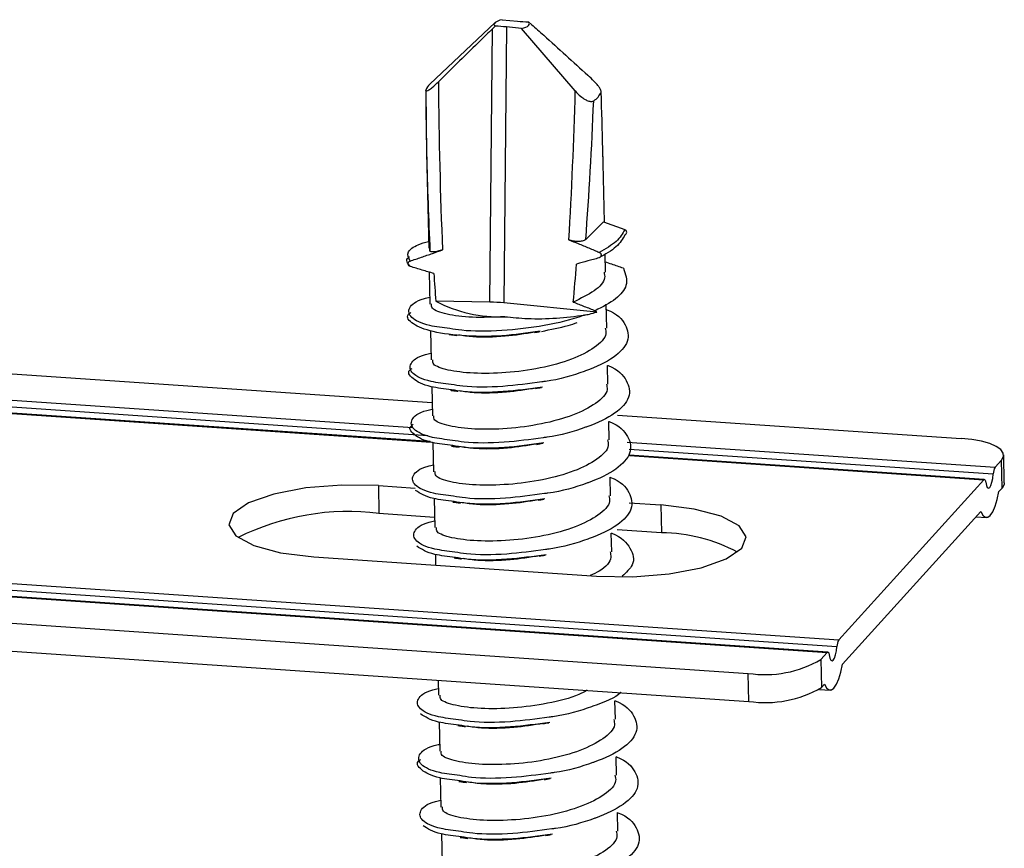
# Model space of a CAD drawing. Units: millimetres. Extents: x -7 to 589, y -8 to 415.
# Drawn here: x 451 to 458, y 191 to 197 of the extents above; entities that cross this region are included whole.
import ezdxf

# ---------------------------------------------------------------- set-up
doc = ezdxf.new("R2010")
doc.units = ezdxf.units.MM

msp = doc.modelspace()

# ---------------------------------------------------------------- linework, layer by layer
at = {"color": 7, "linetype": 'Continuous', "lineweight": 25}
for p, q in [((454.2741, 196.8426), (454.3773, 196.8323)), ((454.2258, 196.8224), (453.781, 196.4041)), ((454.1895, 194.9205), (454.2064, 196.7797)), ((454.2064, 196.7797), (454.2264, 196.7983)), ((454.3019, 196.7933), (454.2848, 194.9151)), ((454.4051, 196.7831), (454.3019, 196.7933)), ((454.7712, 196.3574), (454.4051, 196.7831)), ((454.4735, 196.8093), (454.4527, 196.8274)), ((453.7534, 196.3585), (453.7592, 195.9324)), ((453.7587, 195.9368), (453.773, 195.2876)), ((453.7592, 195.9324), (453.7598, 195.8906)), ((454.9694, 195.4635), (454.9584, 195.9632)), ((454.9622, 195.4661), (454.8422, 195.3456)), ((454.9622, 195.4661), (455.1077, 195.4138)), ((453.782, 195.2669), (453.7808, 195.2878)), ((454.9769, 195.1238), (454.9741, 195.2487)), ((453.7765, 195.1248), (453.7813, 194.9073)), ((454.1895, 194.9205), (453.8215, 194.9269)), ((454.9166, 194.8523), (454.2848, 194.9151)), ((454.9852, 194.7435), (454.9817, 194.9057)), ((453.7853, 194.7246), (453.7897, 194.527)), ((450.0895, 194.4909), (453.796, 194.238)), ((454.9936, 194.3632), (454.9908, 194.4889)), ((449.9365, 194.3218), (453.6659, 194.0674)), ((453.7937, 194.3442), (453.7981, 194.1466)), ((449.8589, 194.2362), (453.7909, 193.968)), ((453.7839, 193.9711), (449.8634, 194.2386)), ((449.9242, 194.2759), (453.7683, 194.0136)), ((455.0019, 193.9828), (454.9992, 194.1086)), ((455.0584, 194.1519), (457.3968, 193.9924)), ((453.8021, 193.9639), (453.8064, 193.7663)), ((455.1244, 193.9679), (457.6283, 193.7971)), ((455.1375, 193.9202), (457.6161, 193.7511)), ((457.5552, 193.7138), (455.1384, 193.8787)), ((455.1389, 193.876), (457.5508, 193.7115)), ((457.6283, 193.7971), (457.6717, 193.8451)), ((457.6759, 193.6549), (457.6717, 193.8451)), ((457.6912, 193.6899), (457.6871, 193.8801)), ((455.0103, 193.6025), (455.0075, 193.7282)), ((456.564, 192.6221), (457.5508, 193.7115)), ((453.4308, 193.6713), (453.6811, 193.6542)), ((453.4308, 193.6713), (453.4349, 193.4811)), ((457.655, 193.6318), (457.6759, 193.6549)), ((453.8104, 193.5835), (453.8148, 193.3859)), ((455.1379, 193.5548), (455.3537, 193.5401)), ((455.3537, 193.5401), (455.3579, 193.3499)), ((456.5908, 192.4568), (457.5324, 193.4965)), ((453.8133, 193.4553), (453.4349, 193.4811)), ((457.4992, 193.4598), (457.5691, 193.455)), ((455.3579, 193.3499), (455.0568, 193.3704)), ((455.0187, 193.2221), (455.0159, 193.3479)), ((452.9922, 193.1871), (454.9152, 193.0559)), ((453.8188, 193.2032), (453.8204, 193.1306)), ((448.86, 193.1009), (456.5518, 192.5761)), ((448.8722, 193.1468), (456.564, 192.6221)), ((448.7947, 193.0612), (456.4865, 192.5365)), ((456.491, 192.5388), (448.7991, 193.0636)), ((448.6416, 192.8922), (455.9488, 192.3937)), ((448.6458, 192.702), (455.953, 192.2035)), ((456.4431, 192.4885), (456.4865, 192.5365)), ((456.4431, 192.4885), (456.4472, 192.2983)), ((455.953, 192.2035), (455.9488, 192.3937)), ((453.8376, 192.3478), (453.8399, 192.2449)), ((456.4325, 192.2849), (456.5049, 192.28)), ((456.4472, 192.2983), (456.4682, 192.3214)), ((455.0438, 192.0811), (455.041, 192.2069)), ((453.8439, 192.0622), (453.8482, 191.8646)), ((455.0521, 191.7008), (455.0494, 191.8265)), ((453.8522, 191.6818), (453.8566, 191.4842)), ((455.0605, 191.3204), (455.0577, 191.4462)), ((453.8606, 191.3015), (453.865, 191.1039))]:
    msp.add_line(p, q, dxfattribs=at)
at = {"color": 7, "linetype": 'Continuous', "lineweight": 25, "flags": 128}
for points in [[(454.2741, 196.8426), (454.2583, 196.8385), (454.2448, 196.8337), (454.2339, 196.8283), (454.226, 196.8225), (454.2212, 196.8164), (454.2196, 196.8102), (454.2214, 196.8041), (454.2264, 196.7983)], [(454.4051, 196.7831), (454.4208, 196.7872), (454.4343, 196.792), (454.4452, 196.7974), (454.4532, 196.8032), (454.458, 196.8092), (454.4596, 196.8154), (454.4578, 196.8215), (454.4527, 196.8274)], [(457.6717, 193.8451), (457.6857, 193.8692), (457.6844, 193.8934), (457.6678, 193.9168), (457.6366, 193.9384), (457.592, 193.9574), (457.5356, 193.9731), (457.4697, 193.9849), (457.3968, 193.9924)], [(457.5508, 193.7115), (457.5529, 193.7133), (457.555, 193.7139), (457.557, 193.7133), (457.5589, 193.7115), (457.5606, 193.7086), (457.5621, 193.7047), (457.5634, 193.6998), (457.5644, 193.6941)], [(457.5644, 193.6941), (457.5689, 193.6728), (457.5754, 193.6592), (457.5832, 193.6545), (457.5916, 193.6592), (457.5998, 193.6728), (457.607, 193.6941), (457.6126, 193.7211), (457.6161, 193.7511)], [(457.6912, 193.6899), (457.6899, 193.679), (457.6759, 193.6549)], [(453.4308, 193.6713), (453.1823, 193.6756), (452.9368, 193.6559), (452.7181, 193.6139), (452.5477, 193.5539), (452.4423, 193.4816), (452.4122, 193.4043), (452.4603, 193.3293), (452.582, 193.2641), (452.7653, 193.2151), (452.9922, 193.1871)], [(457.5324, 193.4965), (457.5461, 193.4704), (457.5617, 193.4568), (457.5785, 193.4564), (457.5958, 193.469), (457.6128, 193.4943), (457.6288, 193.531), (457.6431, 193.5775), (457.655, 193.6318)], [(454.9152, 193.0559), (455.1636, 193.0515), (455.4092, 193.0713), (455.6278, 193.1132), (455.7982, 193.1733), (455.9036, 193.2455), (455.9337, 193.3229), (455.8856, 193.3978), (455.7639, 193.463), (455.5807, 193.512), (455.3537, 193.5401)], [(456.5001, 192.5191), (456.5047, 192.4978), (456.5112, 192.4842), (456.519, 192.4795), (456.5274, 192.4842), (456.5356, 192.4978), (456.5428, 192.5191), (456.5484, 192.5461), (456.5518, 192.5761)], [(456.4865, 192.5365), (456.4886, 192.5382), (456.4907, 192.5388), (456.4927, 192.5382), (456.4946, 192.5365), (456.4964, 192.5336), (456.4979, 192.5297), (456.4991, 192.5248), (456.5001, 192.5191)], [(456.4682, 192.3214), (456.4819, 192.2954), (456.4974, 192.2818), (456.5143, 192.2814), (456.5316, 192.294), (456.5486, 192.3193), (456.5646, 192.3559), (456.5788, 192.4025), (456.5908, 192.4568)]]:
    msp.add_lwpolyline(points, dxfattribs=at)
at = {"color": 7, "linetype": 'Continuous', "lineweight": 25}
for centre, radius, start, end in [((453.8483, 196.3276), 0.1019, 131.37792, 159.84139), ((454.8313, 196.3972), 0.1245, 301.36668, 337.7682), ((455.1024, 195.3957), 0.0188, 288.69632, 73.82275), ((454.2513, 195.7391), 0.9189, 242.11058, 272.47673), ((457.708, 193.7513), 0.092, 150.12124, 180.09164), ((453.2211, 191.8364), 1.6585, 82.59062, 116.71853), ((455.355, 192.2518), 1.0981, 61.75067, 89.85063), ((456.6438, 192.5763), 0.092, 150.12124, 180.09164), ((456.0617, 193.1409), 0.7557, 261.40963, 300.3094), ((456.0659, 192.9507), 0.7557, 261.40963, 300.3094)]:
    msp.add_arc(centre, radius, start, end, dxfattribs=at)
for centre, major_axis, ratio, start_param, end_param in [((454.1576, 196.6742), (0.4001, 0.0093), 0.311, 1.19455, 1.390596), ((454.5216, 196.9515), (0.4001, 0.0093), 0.311, 4.336143, 4.532189), ((454.3356, 196.4211), (-0.0267, 4.0266), 0.123232, 1.570371, 1.858369), ((454.3478, 196.4402), (-0.0151, 4.0575), 0.146764, 1.589342, 1.696849), ((454.3088, 196.5586), (0.0906, 4.02), 0.116223, 4.408068, 4.664936), ((454.3478, 196.4402), (-0.1629, 3.6865), 0.161118, 4.57551, 4.680804), ((454.3448, 196.5763), (0.1255, 4.0497), 0.138501, 4.407887, 4.646132), ((454.3478, 196.4402), (-0.0151, 4.0575), 0.146764, 1.696849, 1.863617), ((454.3478, 196.4402), (-0.1629, 3.6865), 0.161118, 4.560914, 4.57551), ((454.3276, 197.3565), (0.1087, 4.824), 0.116223, 4.185696, 4.24681), ((454.3306, 197.2205), (-0.032, 4.8319), 0.123232, 2.02067, 2.064555), ((454.1405, 194.7959), (0.4001, 0.0093), 0.311, 1.19455, 1.4407)]:
    msp.add_ellipse(centre, major_axis=major_axis, ratio=ratio, start_param=start_param, end_param=end_param, dxfattribs=at)
for points, knots in [([(454.2064, 196.7797), (454.18, 196.7543), (454.0566, 196.6353), (453.935, 196.5145), (453.8394, 196.4196)], [0, 0, 0, 0, 0.213738, 1, 1, 1, 1]), ([(454.4735, 196.8093), (454.501, 196.785), (454.6296, 196.671), (454.7564, 196.5553), (454.8561, 196.4644)], [0, 0, 0, 0, 0.213738, 1, 1, 1, 1]), ([(454.9466, 196.3501), (454.9468, 196.3533), (454.9471, 196.3599), (454.9386, 196.3758), (454.9231, 196.3968), (454.8952, 196.4278), (454.8708, 196.4506), (454.8561, 196.4644)], [0, 0, 0, 0, 0.1466, 0.293082, 0.442632, 0.663609, 1, 1, 1, 1]), ([(453.7527, 196.3628), (453.7524, 196.3606), (453.752, 196.3562), (453.7601, 196.3574), (453.775, 196.3651), (453.8018, 196.3842), (453.8253, 196.4062), (453.8394, 196.4196)], [0, 0, 0, 0, 0.1466, 0.293082, 0.442632, 0.663609, 1, 1, 1, 1]), ([(454.7712, 196.3574), (454.7827, 196.3449), (454.8031, 196.3227), (454.8359, 196.2998), (454.8635, 196.2876), (454.8843, 196.285), (454.8927, 196.2892), (454.8961, 196.2908)], [0, 0, 0, 0, 0.289399, 0.514757, 0.694419, 0.875297, 1, 1, 1, 1]), ([(455.1085, 195.3779), (455.0929, 195.3502), (455.0616, 195.2947), (454.9752, 195.2459), (454.932, 195.2214)], [0, 0, 0, 0, 0.4989846, 1, 1, 1, 1]), ([(455.1077, 195.4138), (455.0923, 195.3864), (455.0616, 195.3316), (454.9769, 195.2832), (454.9344, 195.2589)], [0, 0, 0, 0, 0.498876, 1, 1, 1, 1]), ([(453.6465, 195.1996), (453.6364, 195.2203), (453.6181, 195.2577), (453.6775, 195.3061), (453.7472, 195.3267), (453.7719, 195.334)], [0, 0, 0, 0, 0.443801, 0.802319, 1, 1, 1, 1]), ([(454.8422, 195.3456), (454.8348, 195.3421), (454.8198, 195.3352), (454.7893, 195.332), (454.757, 195.3344), (454.7372, 195.3408), (454.7274, 195.3439)], [0, 0, 0, 0, 0.2540915, 0.5085444, 0.7554579, 1, 1, 1, 1]), ([(454.7274, 195.3439), (454.7485, 195.3357), (454.7938, 195.318), (454.8508, 195.2944), (454.8986, 195.2742), (454.9225, 195.264), (454.9344, 195.2589)], [0, 0, 0, 0, 0.3046746, 0.6523143, 0.8261553, 1, 1, 1, 1]), ([(453.6465, 195.1996), (453.6593, 195.2039), (453.6848, 195.2127), (453.7359, 195.2302), (453.7967, 195.2513), (453.8448, 195.268), (453.8674, 195.2759)], [0, 0, 0, 0, 0.17325, 0.3465, 0.693002, 1, 1, 1, 1]), ([(453.8674, 195.2759), (453.8565, 195.2725), (453.8346, 195.2656), (453.8071, 195.2614), (453.7888, 195.2621), (453.784, 195.2655), (453.782, 195.2669)], [0, 0, 0, 0, 0.271936, 0.544334, 0.805522, 1, 1, 1, 1]), ([(454.9344, 195.2589), (454.9363, 195.2579), (454.94, 195.2559), (454.9442, 195.2507), (454.9464, 195.2447), (454.9468, 195.2384), (454.9451, 195.2323), (454.9416, 195.2268), (454.9369, 195.2231), (454.9334, 195.2219), (454.932, 195.2214)], [0, 0, 0, 0, 0.127735, 0.255713, 0.378644, 0.500047, 0.625956, 0.760706, 0.905992, 1, 1, 1, 1]), ([(453.6484, 195.1626), (453.6296, 195.1841), (453.6099, 195.2067), (453.6401, 195.2284), (453.6416, 195.2296)], [0, 0, 0, 0, 0.948773, 1, 1, 1, 1]), ([(453.6484, 195.1626), (453.6461, 195.1636), (453.6416, 195.1654), (453.6364, 195.1708), (453.6335, 195.1772), (453.633, 195.1838), (453.6348, 195.1899), (453.6385, 195.195), (453.6428, 195.1981), (453.6456, 195.1992), (453.6465, 195.1996)], [0, 0, 0, 0, 0.145578, 0.291408, 0.430402, 0.560885, 0.68661, 0.812672, 0.943604, 1, 1, 1, 1]), ([(454.932, 195.2214), (454.9193, 195.2179), (454.8939, 195.211), (454.8432, 195.197), (454.8052, 195.1865), (454.7798, 195.1795)], [0, 0, 0, 0, 0.25, 0.5, 1, 1, 1, 1]), ([(455.0986, 195.151), (455.0854, 195.1555), (455.0591, 195.1646), (455.018, 195.1787), (454.9901, 195.1884), (454.9753, 195.1935)], [0, 0, 0, 0, 0.31999, 0.639979, 1, 1, 1, 1]), ([(453.8083, 195.1157), (453.7816, 195.1233), (453.7415, 195.1346), (453.6883, 195.1505), (453.6617, 195.1586), (453.6484, 195.1626)], [0, 0, 0, 0, 0.49994, 0.749965, 1, 1, 1, 1]), ([(454.9667, 195.1235), (454.9694, 195.111), (454.9786, 195.0683), (454.9106, 194.9947), (454.8085, 194.9453), (454.7576, 194.9207)], [0, 0, 0, 0, 0.172932, 0.587524, 1, 1, 1, 1]), ([(455.0986, 195.151), (455.113, 195.1119), (455.1387, 195.042), (455.0577, 194.9406), (454.9568, 194.8879), (454.9064, 194.8615)], [0, 0, 0, 0, 0.3892537, 0.6947385, 1, 1, 1, 1]), ([(453.918, 194.7405), (453.8695, 194.7464), (453.745, 194.7615), (453.6401, 194.8154), (453.6298, 194.8809), (453.6874, 194.9325), (453.7677, 194.9506), (453.7803, 194.9534)], [0, 0, 0, 0, 0.165991, 0.426688, 0.688852, 0.951016, 1, 1, 1, 1]), ([(454.291, 194.8211), (454.2148, 194.818), (454.0619, 194.8119), (453.8885, 194.8357), (453.7894, 194.8714), (453.7915, 194.8977), (453.7923, 194.9077)], [0, 0, 0, 0, 0.276626, 0.555158, 0.831258, 1, 1, 1, 1]), ([(454.7576, 194.9207), (454.7825, 194.9111), (454.8199, 194.8968), (454.8694, 194.8768), (454.8941, 194.8666), (454.9064, 194.8615)], [0, 0, 0, 0, 0.4999295, 0.749959, 1, 1, 1, 1]), ([(454.531, 194.7217), (454.444, 194.7095), (454.2599, 194.6837), (453.9881, 194.688), (453.7654, 194.7208), (453.6479, 194.778), (453.6134, 194.8262), (453.6494, 194.8484), (453.6514, 194.8496)], [0, 0, 0, 0, 0.180621, 0.382009, 0.584773, 0.785782, 0.987922, 1, 1, 1, 1]), ([(454.8327, 194.8322), (454.8298, 194.8311), (454.7494, 194.8024), (454.5643, 194.755), (454.2709, 194.7226), (454.038, 194.7198), (453.9436, 194.7361), (453.918, 194.7405)], [0, 0, 0, 0, 0.011023, 0.305781, 0.598538, 0.891296, 1, 1, 1, 1]), ([(454.291, 194.8211), (454.3422, 194.8161), (454.4546, 194.8053), (454.6455, 194.8087), (454.77, 194.8243), (454.8327, 194.8322)], [0, 0, 0, 0, 0.293719, 0.644589, 1, 1, 1, 1]), ([(454.9824, 194.8698), (454.9834, 194.8694), (455.0563, 194.8425), (455.1223, 194.7664), (455.1452, 194.6538), (455.0454, 194.5418), (454.9137, 194.4776), (454.7576, 194.4222), (454.6578, 194.3906), (454.5522, 194.3788), (454.5441, 194.3779)], [0, 0, 0, 0, 0.0026526, 0.1980131, 0.3944731, 0.5872976, 0.7790615, 0.7864313, 0.9834984, 1, 1, 1, 1]), ([(454.8327, 194.8322), (454.8444, 194.8344), (454.8747, 194.8401), (454.9006, 194.8477), (454.9166, 194.8523)], [0, 0, 0, 0, 0.387017, 1, 1, 1, 1]), ([(454.9064, 194.8615), (454.9083, 194.8605), (454.9122, 194.8585), (454.9152, 194.8548), (454.9164, 194.8526), (454.9166, 194.8523)], [0, 0, 0, 0, 0.467289, 0.935925, 1, 1, 1, 1]), ([(454.5399, 194.7215), (454.6034, 194.7338), (454.6905, 194.7507), (454.7646, 194.7747), (454.7847, 194.7812)], [0, 0, 0, 0, 0.72849, 1, 1, 1, 1]), ([(454.9742, 194.7431), (454.9773, 194.7306), (454.9881, 194.686), (454.9103, 194.6095), (454.7539, 194.5281), (454.5361, 194.4678), (454.2973, 194.4359), (454.0708, 194.4329), (453.8967, 194.455), (453.7978, 194.4911), (453.7999, 194.5174), (453.8007, 194.5273)], [0, 0, 0, 0, 0.049113, 0.174309, 0.298799, 0.424386, 0.549113, 0.67384, 0.799426, 0.923916, 1, 1, 1, 1]), ([(453.9125, 194.701), (453.9196, 194.7001), (453.9336, 194.6983), (453.954, 194.6956), (453.9641, 194.6942)], [0, 0, 0, 0, 0.503659, 1, 1, 1, 1]), ([(454.496, 194.7155), (454.4288, 194.7048), (454.284, 194.6819), (454.0928, 194.6788), (454.0068, 194.6917), (453.9755, 194.6964)], [0, 0, 0, 0, 0.355422, 0.764798, 1, 1, 1, 1]), ([(454.4925, 194.7132), (454.4989, 194.7144), (454.5115, 194.7167), (454.5256, 194.7191), (454.5326, 194.7203)], [0, 0, 0, 0, 0.4998049, 1, 1, 1, 1]), ([(453.9263, 194.3602), (453.8779, 194.366), (453.7534, 194.3811), (453.6485, 194.4351), (453.6381, 194.5006), (453.6958, 194.5522), (453.776, 194.5702), (453.7887, 194.5731)], [0, 0, 0, 0, 0.165991, 0.426688, 0.688852, 0.951016, 1, 1, 1, 1]), ([(453.9295, 194.3239), (453.8798, 194.3299), (453.7534, 194.3452), (453.6583, 194.3984), (453.6217, 194.4459), (453.6577, 194.468), (453.6597, 194.4693)], [0, 0, 0, 0, 0.238766, 0.607275, 0.977857, 1, 1, 1, 1]), ([(454.9908, 194.4894), (454.9918, 194.4891), (455.0647, 194.4622), (455.1307, 194.3861), (455.1535, 194.2734), (455.0537, 194.1615), (454.9221, 194.0972), (454.7659, 194.0419), (454.6661, 194.0103), (454.5606, 193.9985), (454.5524, 193.9976)], [0, 0, 0, 0, 0.002653, 0.198013, 0.394473, 0.587298, 0.779062, 0.786431, 0.983498, 1, 1, 1, 1]), ([(454.9826, 194.3628), (454.9856, 194.3502), (454.9965, 194.3057), (454.9186, 194.2292), (454.7623, 194.1478), (454.5445, 194.0875), (454.3057, 194.0556), (454.0791, 194.0525), (453.9051, 194.0747), (453.8061, 194.1107), (453.8083, 194.137), (453.8091, 194.147)], [0, 0, 0, 0, 0.049113, 0.174309, 0.298799, 0.424386, 0.549113, 0.67384, 0.799426, 0.923916, 1, 1, 1, 1]), ([(454.5441, 194.3779), (454.4561, 194.3657), (454.2719, 194.3402), (454.0463, 194.3396), (453.9519, 194.3558), (453.9263, 194.3602)], [0, 0, 0, 0, 0.4003892, 0.8376425, 1, 1, 1, 1]), ([(453.9209, 194.3207), (453.928, 194.3198), (453.942, 194.318), (453.9623, 194.3152), (453.9724, 194.3139)], [0, 0, 0, 0, 0.503659, 1, 1, 1, 1]), ([(454.548, 194.3424), (454.459, 194.33), (454.2739, 194.3044), (454.048, 194.3037), (453.9543, 194.3197), (453.9295, 194.3239)], [0, 0, 0, 0, 0.40524, 0.842522, 1, 1, 1, 1]), ([(454.5044, 194.3352), (454.4371, 194.3245), (454.2924, 194.3015), (454.1012, 194.2985), (454.0152, 194.3114), (453.9838, 194.3161)], [0, 0, 0, 0, 0.355422, 0.764798, 1, 1, 1, 1]), ([(454.5009, 194.3329), (454.5072, 194.334), (454.5199, 194.3363), (454.5339, 194.3387), (454.5409, 194.34)], [0, 0, 0, 0, 0.499805, 1, 1, 1, 1]), ([(453.9347, 193.9798), (453.8863, 193.9857), (453.7617, 194.0008), (453.6568, 194.0547), (453.6465, 194.1202), (453.7042, 194.1718), (453.7844, 194.1899), (453.797, 194.1928)], [0, 0, 0, 0, 0.165991, 0.426688, 0.688852, 0.951016, 1, 1, 1, 1]), ([(454.9992, 194.1091), (455.0001, 194.1087), (455.073, 194.0818), (455.139, 194.0057), (455.1619, 193.8931), (455.0621, 193.7811), (454.9304, 193.7169), (454.7743, 193.6615), (454.6745, 193.6299), (454.5689, 193.6181), (454.5608, 193.6172)], [0, 0, 0, 0, 0.002653, 0.198013, 0.394473, 0.587298, 0.779062, 0.786431, 0.983498, 1, 1, 1, 1]), ([(453.9379, 193.9436), (453.8882, 193.9496), (453.7617, 193.9648), (453.6667, 194.018), (453.6301, 194.0655), (453.6661, 194.0877), (453.6681, 194.089)], [0, 0, 0, 0, 0.238766, 0.607275, 0.977857, 1, 1, 1, 1]), ([(454.9909, 193.9824), (454.994, 193.9699), (455.0048, 193.9253), (454.927, 193.8489), (454.7706, 193.7674), (454.5528, 193.7071), (454.314, 193.6753), (454.0875, 193.6722), (453.9134, 193.6943), (453.8145, 193.7304), (453.8166, 193.7567), (453.8174, 193.7667)], [0, 0, 0, 0, 0.049113, 0.174309, 0.298799, 0.424386, 0.549113, 0.67384, 0.799426, 0.923916, 1, 1, 1, 1]), ([(454.5524, 193.9976), (454.4644, 193.9854), (454.2803, 193.9599), (454.0546, 193.9593), (453.9603, 193.9754), (453.9347, 193.9798)], [0, 0, 0, 0, 0.4003892, 0.8376425, 1, 1, 1, 1]), ([(454.5564, 193.962), (454.4674, 193.9497), (454.2822, 193.924), (454.0564, 193.9233), (453.9627, 193.9393), (453.9379, 193.9436)], [0, 0, 0, 0, 0.40524, 0.842522, 1, 1, 1, 1]), ([(454.5093, 193.9525), (454.5156, 193.9537), (454.5282, 193.956), (454.5423, 193.9584), (454.5493, 193.9596)], [0, 0, 0, 0, 0.499805, 1, 1, 1, 1]), ([(453.9293, 193.9403), (453.9363, 193.9394), (453.9503, 193.9377), (453.9707, 193.9349), (453.9808, 193.9335)], [0, 0, 0, 0, 0.503659, 1, 1, 1, 1]), ([(454.5127, 193.9548), (454.4455, 193.9441), (454.3008, 193.9212), (454.1095, 193.9181), (454.0236, 193.931), (453.9922, 193.9357)], [0, 0, 0, 0, 0.355422, 0.764798, 1, 1, 1, 1]), ([(453.9431, 193.5995), (453.8946, 193.6053), (453.7701, 193.6204), (453.6652, 193.6744), (453.6549, 193.7399), (453.7125, 193.7915), (453.7928, 193.8096), (453.8054, 193.8124)], [0, 0, 0, 0, 0.165991, 0.426688, 0.688852, 0.951016, 1, 1, 1, 1]), ([(455.0075, 193.7288), (455.0085, 193.7284), (455.0814, 193.7015), (455.1474, 193.6254), (455.1703, 193.5127), (455.0705, 193.4008), (454.9388, 193.3366), (454.7826, 193.2812), (454.6829, 193.2496), (454.5773, 193.2378), (454.5692, 193.2369)], [0, 0, 0, 0, 0.002653, 0.198013, 0.394473, 0.587298, 0.779062, 0.786431, 0.983498, 1, 1, 1, 1]), ([(453.9463, 193.5632), (453.8962, 193.5692), (453.7687, 193.5843), (453.7162, 193.6184), (453.6843, 193.639)], [0, 0, 0, 0, 0.393177, 1, 1, 1, 1]), ([(454.9993, 193.6021), (455.0023, 193.5895), (455.0132, 193.545), (454.9353, 193.4685), (454.779, 193.3871), (454.5612, 193.3268), (454.3224, 193.2949), (454.0959, 193.2919), (453.9218, 193.314), (453.8229, 193.3501), (453.825, 193.3764), (453.8258, 193.3863)], [0, 0, 0, 0, 0.049113, 0.174309, 0.298799, 0.424386, 0.549113, 0.67384, 0.799426, 0.923916, 1, 1, 1, 1]), ([(453.9376, 193.56), (453.9447, 193.5591), (453.9587, 193.5573), (453.979, 193.5546), (453.9892, 193.5532)], [0, 0, 0, 0, 0.503659, 1, 1, 1, 1]), ([(454.5608, 193.6172), (454.4728, 193.605), (454.2887, 193.5795), (454.063, 193.5789), (453.9686, 193.5951), (453.9431, 193.5995)], [0, 0, 0, 0, 0.400389, 0.837642, 1, 1, 1, 1]), ([(454.5648, 193.5817), (454.4757, 193.5694), (454.2906, 193.5437), (454.0647, 193.543), (453.9711, 193.559), (453.9463, 193.5632)], [0, 0, 0, 0, 0.40524, 0.842522, 1, 1, 1, 1]), ([(454.5211, 193.5745), (454.4538, 193.5638), (454.3091, 193.5409), (454.1179, 193.5378), (454.0319, 193.5507), (454.0006, 193.5554)], [0, 0, 0, 0, 0.355422, 0.764798, 1, 1, 1, 1]), ([(454.5176, 193.5722), (454.524, 193.5733), (454.5366, 193.5756), (454.5506, 193.5781), (454.5577, 193.5793)], [0, 0, 0, 0, 0.499805, 1, 1, 1, 1]), ([(453.9514, 193.2191), (453.903, 193.225), (453.7784, 193.2401), (453.6735, 193.294), (453.6632, 193.3596), (453.7209, 193.4111), (453.8011, 193.4292), (453.8138, 193.4321)], [0, 0, 0, 0, 0.1659913, 0.4266879, 0.6888518, 0.9510157, 1, 1, 1, 1]), ([(455.0159, 193.3484), (455.0169, 193.3481), (455.0898, 193.3211), (455.1532, 193.2453), (455.1843, 193.1426), (455.118, 193.0805), (455.0909, 193.0552)], [0, 0, 0, 0, 0.005002, 0.373404, 0.74388, 1, 1, 1, 1]), ([(453.9546, 193.1829), (453.9045, 193.1888), (453.7771, 193.2039), (453.7245, 193.238), (453.6926, 193.2587)], [0, 0, 0, 0, 0.393177, 1, 1, 1, 1]), ([(454.5692, 193.2369), (454.4811, 193.2247), (454.297, 193.1992), (454.0714, 193.1986), (453.977, 193.2148), (453.9514, 193.2191)], [0, 0, 0, 0, 0.400389, 0.837642, 1, 1, 1, 1]), ([(455.0077, 193.2218), (455.0105, 193.2093), (455.0208, 193.1649), (454.9699, 193.1055), (454.8936, 193.0691), (454.872, 193.0588)], [0, 0, 0, 0, 0.219722, 0.779829, 1, 1, 1, 1]), ([(453.946, 193.1797), (453.953, 193.1788), (453.967, 193.177), (453.9874, 193.1742), (453.9975, 193.1728)], [0, 0, 0, 0, 0.503659, 1, 1, 1, 1]), ([(454.5731, 193.2014), (454.4841, 193.189), (454.2989, 193.1633), (454.0731, 193.1626), (453.9794, 193.1786), (453.9546, 193.1829)], [0, 0, 0, 0, 0.40524, 0.842522, 1, 1, 1, 1]), ([(454.5295, 193.1941), (454.4622, 193.1835), (454.3175, 193.1605), (454.1262, 193.1575), (454.0403, 193.1703), (454.0089, 193.1751)], [0, 0, 0, 0, 0.355422, 0.764798, 1, 1, 1, 1]), ([(454.526, 193.1919), (454.5323, 193.193), (454.545, 193.1953), (454.559, 193.1977), (454.566, 193.1989)], [0, 0, 0, 0, 0.499805, 1, 1, 1, 1]), ([(453.9765, 192.0781), (453.9281, 192.084), (453.8035, 192.0991), (453.6986, 192.153), (453.6883, 192.2185), (453.746, 192.2701), (453.8262, 192.2882), (453.8389, 192.2911)], [0, 0, 0, 0, 0.165991, 0.426688, 0.688852, 0.951016, 1, 1, 1, 1]), ([(454.8508, 192.2787), (454.8328, 192.2688), (454.7647, 192.2312), (454.5838, 192.1865), (454.3481, 192.1537), (454.1208, 192.1509), (453.9469, 192.173), (453.8479, 192.209), (453.8501, 192.2353), (453.8509, 192.2453)], [0, 0, 0, 0, 0.060333, 0.228629, 0.395774, 0.562918, 0.731215, 0.898042, 1, 1, 1, 1]), ([(455.0801, 192.2631), (455.0799, 192.2628), (455.0483, 192.2266), (454.9636, 192.1956), (454.8079, 192.1401), (454.7079, 192.1086), (454.6024, 192.0968), (454.5942, 192.0959)], [0, 0, 0, 0, 0.0030379, 0.4662807, 0.4840837, 0.9601371, 1, 1, 1, 1]), ([(455.041, 192.2074), (455.042, 192.207), (455.1148, 192.1801), (455.1809, 192.104), (455.2037, 191.9914), (455.1039, 191.8794), (454.9722, 191.8152), (454.8161, 191.7598), (454.7163, 191.7282), (454.6108, 191.7164), (454.6026, 191.7155)], [0, 0, 0, 0, 0.002653, 0.198013, 0.394473, 0.587298, 0.779062, 0.786431, 0.983498, 1, 1, 1, 1]), ([(453.9797, 192.0418), (453.9296, 192.0478), (453.8022, 192.0629), (453.7496, 192.097), (453.7177, 192.1177)], [0, 0, 0, 0, 0.393177, 1, 1, 1, 1]), ([(454.5942, 192.0959), (454.5062, 192.0837), (454.3221, 192.0582), (454.0964, 192.0576), (454.0021, 192.0737), (453.9765, 192.0781)], [0, 0, 0, 0, 0.4003892, 0.8376425, 1, 1, 1, 1]), ([(455.0327, 192.0807), (455.0358, 192.0682), (455.0466, 192.0236), (454.9688, 191.9471), (454.8125, 191.8657), (454.5947, 191.8054), (454.3558, 191.7735), (454.1293, 191.7705), (453.9553, 191.7926), (453.8563, 191.8287), (453.8584, 191.855), (453.8592, 191.865)], [0, 0, 0, 0, 0.049113, 0.174309, 0.298799, 0.424386, 0.549113, 0.67384, 0.799426, 0.923916, 1, 1, 1, 1]), ([(453.9711, 192.0386), (453.9781, 192.0377), (453.9921, 192.036), (454.0125, 192.0332), (454.0226, 192.0318)], [0, 0, 0, 0, 0.5036589, 1, 1, 1, 1]), ([(454.5982, 192.0603), (454.5092, 192.048), (454.324, 192.0223), (454.0982, 192.0216), (454.0045, 192.0376), (453.9797, 192.0418)], [0, 0, 0, 0, 0.40524, 0.842522, 1, 1, 1, 1]), ([(454.5545, 192.0531), (454.4873, 192.0424), (454.3426, 192.0195), (454.1513, 192.0164), (454.0654, 192.0293), (454.034, 192.034)], [0, 0, 0, 0, 0.355422, 0.764798, 1, 1, 1, 1]), ([(454.5511, 192.0508), (454.5574, 192.052), (454.5701, 192.0543), (454.5841, 192.0567), (454.5911, 192.0579)], [0, 0, 0, 0, 0.499805, 1, 1, 1, 1]), ([(453.9849, 191.6978), (453.9364, 191.7036), (453.8119, 191.7187), (453.707, 191.7727), (453.6967, 191.8382), (453.7543, 191.8898), (453.8346, 191.9079), (453.8472, 191.9107)], [0, 0, 0, 0, 0.165991, 0.426688, 0.688852, 0.951016, 1, 1, 1, 1]), ([(455.0493, 191.827), (455.0503, 191.8267), (455.1232, 191.7998), (455.1892, 191.7237), (455.2121, 191.611), (455.1123, 191.4991), (454.9806, 191.4349), (454.8245, 191.3795), (454.7247, 191.3479), (454.6191, 191.3361), (454.611, 191.3352)], [0, 0, 0, 0, 0.002653, 0.198013, 0.394473, 0.587298, 0.779062, 0.786431, 0.983498, 1, 1, 1, 1]), ([(453.9881, 191.6615), (453.9384, 191.6675), (453.8119, 191.6828), (453.7169, 191.736), (453.6803, 191.7835), (453.7163, 191.8057), (453.7183, 191.8069)], [0, 0, 0, 0, 0.238766, 0.607275, 0.977857, 1, 1, 1, 1]), ([(455.0411, 191.7004), (455.0442, 191.6878), (455.055, 191.6433), (454.9772, 191.5668), (454.8208, 191.4854), (454.603, 191.4251), (454.3642, 191.3932), (454.1377, 191.3901), (453.9636, 191.4123), (453.8647, 191.4484), (453.8668, 191.4746), (453.8676, 191.4846)], [0, 0, 0, 0, 0.049113, 0.174309, 0.298799, 0.424386, 0.549113, 0.67384, 0.799426, 0.923916, 1, 1, 1, 1]), ([(454.6026, 191.7155), (454.5146, 191.7033), (454.3305, 191.6778), (454.1048, 191.6772), (454.0104, 191.6934), (453.9849, 191.6978)], [0, 0, 0, 0, 0.400389, 0.837642, 1, 1, 1, 1]), ([(454.6066, 191.68), (454.5175, 191.6677), (454.3324, 191.642), (454.1066, 191.6413), (454.0129, 191.6573), (453.9881, 191.6615)], [0, 0, 0, 0, 0.40524, 0.842522, 1, 1, 1, 1]), ([(453.9794, 191.6583), (453.9865, 191.6574), (454.0005, 191.6556), (454.0209, 191.6529), (454.031, 191.6515)], [0, 0, 0, 0, 0.503659, 1, 1, 1, 1]), ([(454.5629, 191.6728), (454.4957, 191.6621), (454.3509, 191.6391), (454.1597, 191.6361), (454.0737, 191.649), (454.0424, 191.6537)], [0, 0, 0, 0, 0.355422, 0.764798, 1, 1, 1, 1]), ([(454.5594, 191.6705), (454.5658, 191.6716), (454.5784, 191.6739), (454.5924, 191.6764), (454.5995, 191.6776)], [0, 0, 0, 0, 0.499805, 1, 1, 1, 1]), ([(453.9932, 191.3174), (453.9448, 191.3233), (453.8203, 191.3384), (453.7154, 191.3923), (453.705, 191.4579), (453.7627, 191.5094), (453.8429, 191.5275), (453.8556, 191.5304)], [0, 0, 0, 0, 0.165991, 0.426688, 0.688852, 0.951016, 1, 1, 1, 1]), ([(455.0577, 191.4467), (455.0587, 191.4463), (455.1316, 191.4194), (455.1976, 191.3434), (455.2204, 191.2307), (455.1206, 191.1188), (454.989, 191.0545), (454.8328, 190.9991), (454.733, 190.9675), (454.6275, 190.9558), (454.6193, 190.9548)], [0, 0, 0, 0, 0.002653, 0.198013, 0.394473, 0.587298, 0.779062, 0.786431, 0.983498, 1, 1, 1, 1]), ([(453.9964, 191.2812), (453.9463, 191.2871), (453.8189, 191.3022), (453.7663, 191.3363), (453.7345, 191.357)], [0, 0, 0, 0, 0.393177, 1, 1, 1, 1]), ([(455.0495, 191.3201), (455.0525, 191.3075), (455.0634, 191.2629), (454.9855, 191.1865), (454.8292, 191.1051), (454.6114, 191.0447), (454.3726, 191.0129), (454.146, 191.0098), (453.972, 191.0319), (453.873, 191.068), (453.8752, 191.0943), (453.876, 191.1043)], [0, 0, 0, 0, 0.049113, 0.174309, 0.298799, 0.424386, 0.549113, 0.67384, 0.799426, 0.923916, 1, 1, 1, 1]), ([(453.9878, 191.2779), (453.9949, 191.2771), (454.0089, 191.2753), (454.0292, 191.2725), (454.0393, 191.2711)], [0, 0, 0, 0, 0.503659, 1, 1, 1, 1]), ([(454.611, 191.3352), (454.523, 191.323), (454.3388, 191.2975), (454.1132, 191.2969), (454.0188, 191.313), (453.9932, 191.3174)], [0, 0, 0, 0, 0.400389, 0.837642, 1, 1, 1, 1]), ([(454.6149, 191.2997), (454.5259, 191.2873), (454.3408, 191.2616), (454.1149, 191.2609), (454.0212, 191.2769), (453.9964, 191.2812)], [0, 0, 0, 0, 0.40524, 0.842522, 1, 1, 1, 1]), ([(454.5713, 191.2924), (454.504, 191.2818), (454.3593, 191.2588), (454.1681, 191.2557), (454.0821, 191.2686), (454.0507, 191.2733)], [0, 0, 0, 0, 0.355422, 0.764798, 1, 1, 1, 1]), ([(454.5678, 191.2902), (454.5741, 191.2913), (454.5868, 191.2936), (454.6008, 191.296), (454.6078, 191.2972)], [0, 0, 0, 0, 0.4998049, 1, 1, 1, 1])]:
    msp.add_open_spline(points, degree=3, knots=knots, dxfattribs=at)

doc.saveas('drawing.dxf')
